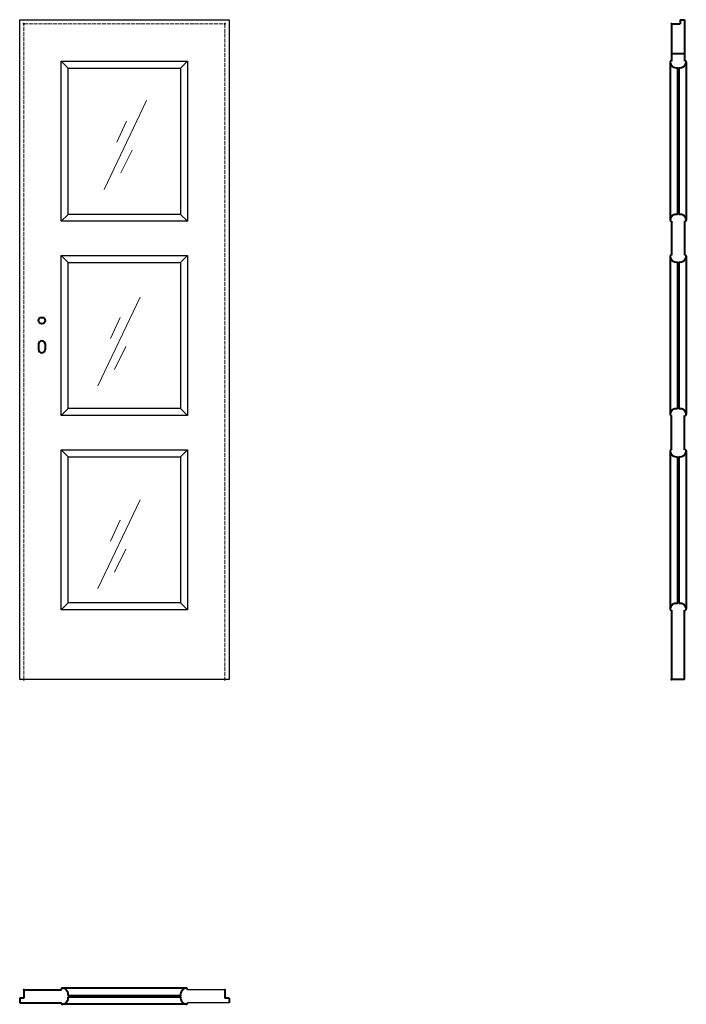
# Model space of a CAD drawing. Units: millimetres. Extents: x 0 to 2050, y -1000 to 2030.
import ezdxf

# ---------------------------------------------------------------- set-up
doc = ezdxf.new("R2010")
doc.units = ezdxf.units.MM
doc.linetypes.add('ACAD_ISO02W100', pattern=[15, 12, -3])
for name, color, linetype, lineweight in [('p-cieńka', 2, 'Continuous', 15), ('p-główna', 7, 'Continuous', 30), ('p-kreskowa', 4, 'ACAD_ISO02W100', 15)]:
    doc.layers.add(name, color=color, linetype=linetype, lineweight=lineweight)

msp = doc.modelspace()

# ---------------------------------------------------------------- linework, layer by layer
for p, q in [((0, 0), (0, 2030)), ((0, 2030), (644, 2030)), ((644, 2030), (644, 0)), ((149, 1881), (128, 1902)), ((128, 1410), (128, 1902)), ((128, 1902), (516, 1902)), ((149, 1431), (149, 1881)), ((149, 1881), (495, 1881)), ((495, 1881), (516, 1902)), ((495, 1881), (495, 1431)), ((516, 1902), (516, 1410)), ((128, 1410), (149, 1431)), ((495, 1431), (149, 1431)), ((516, 1410), (495, 1431)), ((516, 1410), (128, 1410)), ((149, 1283), (128, 1304)), ((128, 812), (128, 1304)), ((128, 1304), (516, 1304)), ((495, 1283), (516, 1304)), ((516, 1304), (516, 812)), ((149, 833), (149, 1283)), ((149, 1283), (495, 1283)), ((495, 1283), (495, 833)), ((128, 812), (149, 833)), ((495, 833), (149, 833)), ((516, 812), (495, 833)), ((516, 812), (128, 812)), ((149, 685), (128, 706)), ((128, 214), (128, 706)), ((128, 706), (516, 706)), ((495, 685), (516, 706)), ((516, 706), (516, 214)), ((149, 235), (149, 685)), ((149, 685), (495, 685)), ((495, 685), (495, 235)), ((128, 214), (149, 235)), ((516, 214), (128, 214)), ((495, 235), (149, 235)), ((516, 214), (495, 235)), ((644, 0), (0, 0)), ((631, -955), (515.7, -955)), ((644, -995), (515.7, -995))]:
    msp.add_line(p, q)
at = {"layer": 'p-cieńka'}
for p, q in [((389.8, 1780.9), (260, 1507.4)), ((328.4, 1717.8), (298.6, 1652.9)), ((346, 1628.4), (310.9, 1558.3)), ((370.3, 1176.6), (240.5, 903.1)), ((308.9, 1113.4), (279.1, 1048.6)), ((326.5, 1024.1), (291.4, 953.9)), ((370.3, 552.7), (240.5, 279.3)), ((308.9, 489.6), (279.1, 424.8)), ((326.5, 400.2), (291.4, 330.1))]:
    msp.add_line(p, q, dxfattribs=at)
at = {"layer": 'p-główna', "lineweight": 40}
for p, q in [((2005, 2017), (2005, 1902)), ((2005, 2017), (2031, 2017)), ((2031, 2030), (2031, 2017)), ((2031, 2030), (2045, 2030)), ((2045, 2030), (2045, 1902)), ((2045, 1924.6), (2005, 1924.6)), ((2000, 1899.2), (2000, 1413)), ((2023, 1882.4), (2023, 1430.6)), ((2027, 1882.4), (2027, 1430.6)), ((2050, 1899.6), (2050, 1413.3)), ((2005, 1410), (2005, 1305)), ((2045, 1410), (2045, 1305)), ((2000, 1302), (2000, 815.6)), ((2023, 1284.4), (2023, 832.6)), ((2027, 1284.4), (2027, 832.6)), ((2050, 1301.8), (2050, 815.5)), ((58, 1032), (58, 1015)), ((78, 1032), (78, 1015)), ((2005, 706), (2005, 812)), ((2045, 706), (2045, 812)), ((2000, 702.9), (2000, 216.4)), ((2050, 702.8), (2050, 216.6)), ((2023, 685.4), (2023, 233.6)), ((2027, 685.4), (2027, 233.6)), ((2005, 213), (2005, 0)), ((2045, 0), (2045, 213)), ((2045, 0), (2005, 0)), ((13, -955), (13, -981)), ((13, -955), (128.3, -955)), ((512.4, -950), (131.7, -950)), ((631, -955), (631, -981)), ((13, -981), (0, -981)), ((0, -981), (0, -995)), ((0, -995), (128.3, -995)), ((148.8, -973), (495.2, -973)), ((148.8, -977), (495.2, -977)), ((644, -981), (631, -981)), ((644, -981), (644, -995)), ((512.4, -1000), (131.7, -1000))]:
    msp.add_line(p, q, dxfattribs=at)
msp.add_circle((68, 1104), 10, dxfattribs=at)
for centre, radius, start, end in [((2003.6, 1899.6), 3.63, 67.6774, 191.1817), ((2019.9, 1902.2), 20.1, 188.4491, 279.003), ((2030.2, 1902.1), 20, 260.6812, 351.6688), ((2046.4, 1899.6), 3.63, 348.8183, 112.3226), ((2019.8, 1410.9), 20, 80.6812, 171.6688), ((2030.2, 1410.9), 20, 8.3312, 99.3188), ((2003.6, 1413.4), 3.63, 168.8183, 292.3226), ((2046.4, 1413.4), 3.63, 247.6774, 11.1817), ((2003.6, 1301.6), 3.63, 67.6774, 191.1817), ((2046.4, 1301.6), 3.63, 348.8183, 112.3226), ((2019.9, 1304.2), 20.1, 188.4491, 279.003), ((2030.2, 1304.1), 20, 260.6812, 351.6688), ((68, 1032), 10, 0, 180), ((68, 1015), 10, 180, 0), ((2019.8, 812.9), 20, 80.6812, 171.6688), ((2030.2, 812.9), 20, 8.3312, 99.3188), ((2003.6, 815.4), 3.63, 168.8183, 292.3226), ((2046.4, 815.4), 3.63, 247.6774, 11.1817), ((2003.6, 702.6), 3.63, 67.6774, 191.1817), ((2019.9, 705.2), 20.1, 188.4491, 279.003), ((2030.2, 705.1), 20, 260.6812, 351.6688), ((2046.4, 702.6), 3.63, 348.8183, 112.3226), ((2019.8, 213.9), 20, 80.6812, 171.6688), ((2003.6, 216.4), 3.63, 168.8183, 292.3226), ((2030.2, 213.9), 20, 8.3312, 99.3188), ((2046.4, 216.4), 3.63, 247.6774, 11.1817), ((131.6, -953.6), 3.63, 78.8183, 202.3226), ((129.1, -969.8), 20, 350.6812, 81.6688), ((514.9, -969.8), 20, 98.3312, 189.3188), ((512.4, -953.6), 3.63, 337.6774, 101.1817), ((131.6, -996.4), 3.63, 157.6774, 281.1817), ((129.1, -980.2), 20, 278.3312, 9.3188), ((514.9, -980.2), 20, 170.6812, 261.6688), ((512.4, -996.4), 3.63, 258.8183, 22.3226)]:
    msp.add_arc(centre, radius, start, end, dxfattribs=at)
for p in [(13, 2017), (631, 2017), (2005, 2017), (13, 0), (631, 0), (2005, 0), (13, -955), (631, -955)]:
    msp.add_point(p, dxfattribs=at)
at = {"layer": 'p-kreskowa'}
for p, q in [((13, 0), (13, 2017)), ((13, 2017), (631, 2017)), ((631, 2017), (631, 0))]:
    msp.add_line(p, q, dxfattribs=at)

# ---------------------------------------------------------------- texts
at = {"flags": 9}
msp.add_attdef('INFORMACJA', (0, 0), 'Własność Porta KMI Poland, wszelkie prawa zastrzeżone.', height=2.5, dxfattribs=at)

doc.saveas('drawing.dxf')
